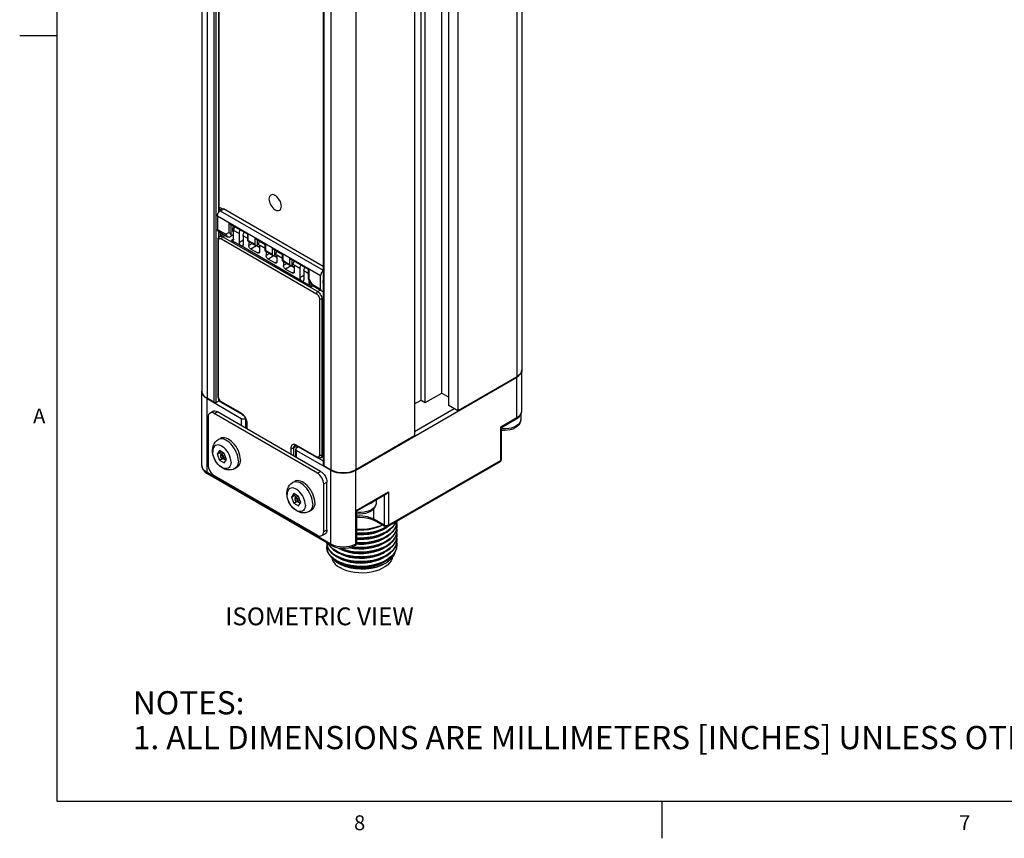
# Model space of a CAD drawing. Units: inches. Extents: x 0.5 to 33.6, y 0.5 to 21.6.
# Drawn here: x 0.5 to 7.1, y 0.5 to 6 of the extents above; entities that cross this region are included whole.
import ezdxf

# ---------------------------------------------------------------- set-up
doc = ezdxf.new("R2010")
doc.units = ezdxf.units.IN
doc.header["$LTSCALE"] = 1.87
doc.header["$MEASUREMENT"] = 0
doc.layers.get('0').update_dxf_attribs({"linetype": 'CONTINUOUS'})
for name, color, linetype in [('02___PRT_ALL_AXES', 7, 'CONTINUOUS'), ('AXIS_COSMETIC_THREADS', 7, 'CONTINUOUS'), ('NOTES', 7, 'CONTINUOUS')]:
    doc.layers.add(name, color=color, linetype=linetype)
doc.styles.add('TEXTSTYLE_2', font='txt', dxfattribs={"width": 0.8})

msp = doc.modelspace()

# ---------------------------------------------------------------- linework, layer by layer
at = {"color": 2, "linetype": 'CONTINUOUS'}
for p, q in [((0.7365, 21.3367), (0.7365, 0.7035)), ((0.7365, 5.8589), (0.4865, 5.8589)), ((0.7365, 0.7035), (33.352, 0.7035)), ((4.8132, 0.7042), (4.8132, 0.4542))]:
    msp.add_line(p, q, dxfattribs=at)
at = {"color": 7, "linetype": 'CONTINUOUS'}
for p, q in [((3.8713, 19.7154), (3.8713, 3.6104)), ((1.7142, 19.5708), (1.7142, 3.4657)), ((3.3301, 3.4529), (3.3301, 19.5579)), ((1.8283, 19.4783), (1.8283, 4.6723)), ((3.1909, 3.4047), (3.1909, 19.4792)), ((3.2187, 3.3886), (3.2187, 19.4936)), ((3.3788, 3.3685), (3.3788, 19.4735)), ((3.44, 19.4382), (3.44, 3.3331)), ((3.1477, 19.2694), (3.1477, 3.1644)), ((2.5324, 19.0725), (2.5324, 2.9675)), ((1.8184, 4.6471), (1.8184, 4.5555)), ((1.8547, 4.6905), (1.8283, 4.7058)), ((1.8283, 4.6961), (1.8463, 4.6857)), ((1.8379, 4.6809), (1.8602, 4.6937)), ((2.5324, 4.3056), (1.8602, 4.6937)), ((1.9054, 4.5908), (2.0243, 4.5222)), ((1.8241, 4.5429), (1.8879, 4.5061)), ((1.8283, 4.5405), (1.8283, 4.5013)), ((1.8349, 4.5076), (1.8601, 4.5221)), ((1.9249, 4.5181), (1.904, 4.5061)), ((1.9284, 4.5113), (1.9207, 4.5157)), ((1.9238, 4.5431), (1.9283, 4.5373)), ((1.9249, 4.5181), (1.9284, 4.5201)), ((1.9284, 4.5362), (1.9259, 4.5386)), ((1.9284, 4.4888), (1.9284, 4.5489)), ((2.0243, 4.5222), (2.0272, 4.5238)), ((2.0243, 4.479), (2.0243, 4.5222)), ((1.8233, 3.432), (1.8233, 4.4848)), ((1.9785, 4.4438), (1.9145, 4.4807)), ((2.0243, 4.4789), (2.0272, 4.4806)), ((2.0244, 4.4789), (2.0787, 4.4475)), ((2.03, 4.4756), (2.03, 4.4468)), ((2.0787, 4.4908), (2.1413, 4.4546)), ((2.1024, 4.4351), (2.0832, 4.4462)), ((2.0954, 4.4525), (2.0857, 4.4468)), ((2.1024, 4.4484), (2.1024, 4.405)), ((2.1413, 4.4547), (2.1441, 4.4563)), ((2.1413, 4.4115), (2.1413, 4.4547)), ((2.0885, 4.397), (2.0439, 4.4227)), ((2.1024, 4.4336), (2.0826, 4.4451)), ((2.1413, 4.4114), (2.1441, 4.4131)), ((2.1413, 4.4114), (2.1956, 4.38)), ((2.1469, 4.4081), (2.1469, 4.3793)), ((2.1956, 4.4233), (2.2582, 4.3871)), ((2.2123, 4.385), (2.2026, 4.3793)), ((2.2193, 4.3809), (2.2193, 4.3375)), ((2.2582, 4.3871), (2.2611, 4.3888)), ((2.2582, 4.344), (2.2582, 4.3872)), ((2.2054, 4.3295), (2.1608, 4.3552)), ((2.2193, 4.3661), (2.1995, 4.3776)), ((2.2193, 4.3676), (2.2001, 4.3787)), ((2.2582, 4.3439), (2.2611, 4.3456)), ((2.2582, 4.3439), (2.3125, 4.3125)), ((2.2638, 4.3406), (2.2638, 4.3118)), ((2.3126, 4.3558), (2.4315, 4.2871)), ((2.3293, 4.3174), (2.3195, 4.3118)), ((2.3362, 4.3134), (2.3362, 4.27)), ((2.2778, 4.2877), (2.3223, 4.262)), ((2.3165, 4.31), (2.3362, 4.2986)), ((2.3362, 4.3001), (2.317, 4.3112)), ((2.4315, 4.2871), (2.4344, 4.2888)), ((2.4315, 4.2871), (2.4315, 4.2208)), ((2.4518, 4.1705), (2.3877, 4.2075)), ((2.4315, 4.2208), (2.4319, 4.2195)), ((2.4552, 4.179), (2.4319, 4.2194)), ((2.4378, 4.1947), (2.4378, 4.2091)), ((2.5144, 4.1537), (2.5144, 4.2453)), ((2.4564, 4.1779), (2.4553, 4.1789)), ((2.4564, 4.1779), (2.5201, 4.1411)), ((3.8691, 3.5955), (3.8713, 3.6088)), ((3.8713, 3.6104), (3.8699, 3.5997)), ((3.8713, 3.6088), (3.8712, 3.6095)), ((3.8713, 3.3355), (3.8713, 3.6088)), ((2.751, 2.9337), (3.8367, 3.5606)), ((3.8367, 3.5622), (3.44, 3.3331)), ((1.7157, 3.4551), (1.7142, 3.4657)), ((1.7144, 3.4648), (1.7142, 3.4641)), ((1.7142, 2.9659), (1.7142, 3.4641)), ((3.2187, 3.3886), (3.3301, 3.4529)), ((3.3301, 3.4529), (3.3788, 3.4248)), ((1.7344, 3.426), (1.7488, 3.4159)), ((1.7975, 3.3894), (1.7488, 3.4175)), ((1.7488, 3.4159), (1.9799, 3.2825)), ((1.8115, 3.3894), (1.8254, 3.3974)), ((1.8246, 3.4218), (1.8233, 3.432)), ((1.8281, 3.4118), (1.8246, 3.4218)), ((1.8335, 3.4024), (1.8281, 3.4118)), ((1.8283, 3.4114), (1.8283, 3.4014)), ((1.8404, 3.3943), (1.8335, 3.4024)), ((1.8487, 3.388), (1.8404, 3.3943)), ((1.9851, 3.3093), (1.8487, 3.388)), ((3.1477, 3.3798), (3.1909, 3.4047)), ((3.1909, 3.4047), (3.2187, 3.3886)), ((1.7677, 3.3182), (1.7889, 3.3304)), ((2.5144, 2.9257), (1.8184, 3.3275)), ((3.44, 3.3331), (3.3788, 3.3685)), ((1.7555, 3.2912), (1.7555, 2.9697)), ((2.4932, 2.9135), (1.7973, 3.3153)), ((2.0077, 3.2825), (2.0083, 3.2829)), ((2.0154, 3.2138), (2.0154, 3.2568)), ((3.7338, 3.2212), (3.8327, 3.2783)), ((3.8429, 3.2832), (3.8307, 3.2748)), ((3.8627, 3.3067), (3.8627, 3.2746)), ((3.728, 3.2246), (3.7338, 3.2212)), ((3.7338, 3.0076), (3.7338, 3.2213)), ((3.1477, 3.1644), (2.751, 2.9353)), ((1.8327, 3.065), (1.8166, 3.0421)), ((1.8166, 3.0421), (1.8396, 3.0554)), ((1.8648, 3.0464), (1.8327, 3.065)), ((1.8424, 3.0594), (1.8396, 3.0554)), ((1.8396, 3.0554), (1.8456, 3.0399)), ((2.3526, 3.0971), (2.3465, 3.0998)), ((2.3472, 3.0223), (2.3472, 3.0752)), ((2.489, 3.0183), (2.3526, 3.0971)), ((2.3529, 3.0832), (2.3648, 3.0901)), ((2.3529, 3.0671), (2.584, 2.9337)), ((1.8166, 3.0421), (1.8327, 3.0007)), ((1.8327, 3.0007), (1.8512, 3.0114)), ((1.8327, 3.0007), (1.8648, 2.9822)), ((1.8609, 3.0487), (1.8437, 3.0388)), ((1.8749, 3.0205), (1.8594, 3.0115)), ((1.8596, 3.0117), (1.8781, 3.001)), ((1.8809, 3.005), (1.8648, 3.0464)), ((1.8648, 2.9822), (1.8809, 3.005)), ((2.5146, 3.017), (2.5324, 3.0273)), ((3.724, 2.9905), (2.967, 2.5535)), ((3.724, 2.9905), (3.7287, 2.9943)), ((3.7287, 2.9943), (3.7321, 2.9995)), ((2.584, 2.9353), (2.5353, 2.9635)), ((2.5881, 2.4265), (1.7529, 2.9086)), ((1.7973, 2.8974), (2.4932, 2.4956)), ((2.5562, 2.5319), (2.5562, 2.8534)), ((2.535, 2.5197), (2.535, 2.8412)), ((2.3338, 2.7757), (2.3177, 2.7528)), ((2.3177, 2.7528), (2.3407, 2.7661)), ((2.3177, 2.7528), (2.3338, 2.7114)), ((2.3659, 2.7571), (2.3338, 2.7757)), ((2.3338, 2.7114), (2.3523, 2.7221)), ((2.3435, 2.7701), (2.3407, 2.7661)), ((2.3407, 2.7661), (2.3467, 2.7506)), ((2.362, 2.7594), (2.3448, 2.7495)), ((2.376, 2.7312), (2.3605, 2.7222)), ((2.3607, 2.7224), (2.3792, 2.7117)), ((2.382, 2.7157), (2.3659, 2.7571)), ((2.7594, 2.6587), (2.9572, 2.7729)), ((2.8884, 2.7331), (2.8884, 2.712)), ((2.3338, 2.7114), (2.3659, 2.6928)), ((2.3659, 2.6928), (2.382, 2.7157)), ((2.7537, 2.662), (2.7594, 2.6587)), ((2.7594, 2.445), (2.7594, 2.6587)), ((2.8579, 2.6032), (2.8777, 2.5937)), ((2.9473, 2.5535), (2.8777, 2.5937)), ((2.9601, 2.5485), (2.9677, 2.5539)), ((3.0258, 2.5626), (3.0288, 2.5849)), ((3.0259, 2.5309), (3.0288, 2.553)), ((3.027, 2.5711), (3.0288, 2.5571)), ((3.027, 2.5393), (3.0288, 2.5253)), ((2.5228, 2.4927), (2.5439, 2.5049)), ((3.0258, 2.4987), (3.0288, 2.5212)), ((3.0259, 2.4673), (3.0288, 2.4894)), ((3.026, 2.4358), (3.0288, 2.4575)), ((3.027, 2.5076), (3.0288, 2.4934)), ((3.027, 2.4753), (3.0288, 2.4616)), ((2.5572, 2.4056), (2.5568, 2.4138)), ((2.5598, 2.4247), (2.557, 2.4444)), ((2.5618, 2.3868), (2.5572, 2.4056)), ((2.5655, 2.4395), (2.5685, 2.4326)), ((2.602, 2.3964), (2.6259, 2.3811)), ((2.7496, 2.428), (2.747, 2.4265)), ((3.0288, 2.4297), (3.026, 2.408)), ((3.027, 2.4433), (3.0288, 2.4297)), ((2.602, 2.3645), (2.6259, 2.3492)), ((2.6023, 2.3325), (2.6259, 2.3174)), ((2.6259, 2.3215), (2.6037, 2.3356)), ((2.6041, 2.3314), (2.6099, 2.3251)), ((2.6539, 2.3721), (2.6259, 2.3851)), ((2.654, 2.3402), (2.6259, 2.3533)), ((2.6541, 2.3084), (2.6259, 2.3215))]:
    msp.add_line(p, q, dxfattribs=at)
at = {"color": 9, "linetype": 'CONTINUOUS'}
for p, q in [((3.8367, 19.6672), (3.8367, 3.5622)), ((1.7488, 19.5225), (1.7488, 3.4175)), ((1.7975, 3.3894), (1.7975, 19.4944)), ((1.8115, 3.3894), (1.8115, 19.488)), ((1.8254, 19.48), (1.8254, 4.6681)), ((2.5353, 19.0685), (2.5353, 2.9635)), ((2.584, 19.0404), (2.584, 2.9353)), ((2.751, 19.0404), (2.751, 2.9353)), ((1.8184, 4.6471), (2.5144, 4.2453)), ((1.8379, 4.6809), (2.5324, 4.2799)), ((1.8985, 4.5982), (2.0272, 4.5238)), ((1.8985, 4.5347), (1.8985, 4.5982)), ((1.9124, 4.5183), (1.9124, 4.5868)), ((1.8184, 4.5555), (1.8765, 4.522)), ((1.8254, 4.5429), (1.8254, 4.4956)), ((1.8546, 4.5057), (1.8716, 4.5155)), ((1.8985, 4.5347), (1.8765, 4.522)), ((2.0243, 4.4935), (1.9924, 4.5119)), ((2.0272, 4.4806), (2.0272, 4.5238)), ((1.8268, 4.4799), (1.8272, 4.4844)), ((1.8268, 3.4272), (1.8268, 4.4799)), ((1.8463, 4.4912), (2.4866, 4.1215)), ((1.8546, 4.5057), (2.4949, 4.136)), ((1.9284, 4.4888), (1.9145, 4.4807)), ((2.0272, 4.4806), (2.0718, 4.4549)), ((2.055, 4.4612), (2.03, 4.4468)), ((2.0718, 4.4981), (2.1441, 4.4563)), ((2.0718, 4.4981), (2.0718, 4.4549)), ((2.0857, 4.4867), (2.0857, 4.4468)), ((2.1413, 4.426), (2.1024, 4.4484)), ((2.1441, 4.4131), (2.1441, 4.4563)), ((2.0826, 4.4451), (2.0439, 4.4227)), ((2.0885, 4.397), (2.1024, 4.405)), ((2.1441, 4.4131), (2.1887, 4.3874)), ((2.1719, 4.3937), (2.1469, 4.3793)), ((2.1887, 4.4306), (2.2611, 4.3888)), ((2.1887, 4.4306), (2.1887, 4.3874)), ((2.2026, 4.4192), (2.2026, 4.3793)), ((2.2582, 4.3585), (2.2193, 4.3809)), ((2.2611, 4.3456), (2.2611, 4.3888)), ((2.1995, 4.3776), (2.1608, 4.3552)), ((2.2054, 4.3295), (2.2193, 4.3375)), ((2.2611, 4.3456), (2.3056, 4.3199)), ((2.2888, 4.3262), (2.2638, 4.3118)), ((2.3056, 4.3631), (2.4344, 4.2888)), ((2.3056, 4.3631), (2.3056, 4.3199)), ((2.3195, 4.3517), (2.3195, 4.3118)), ((2.3738, 4.2917), (2.3362, 4.3134)), ((2.3165, 4.31), (2.2778, 4.2877)), ((2.3223, 4.262), (2.3362, 4.27)), ((2.4344, 4.2888), (2.4344, 4.2253)), ((2.4564, 4.1872), (2.4344, 4.2253)), ((2.4378, 4.1947), (2.4441, 4.1983)), ((2.4564, 4.1872), (2.5144, 4.1537)), ((2.4518, 4.1705), (2.4604, 4.1755)), ((2.4949, 4.136), (2.5119, 4.1458)), ((2.506, 4.0878), (2.506, 3.035)), ((2.5228, 4.0878), (2.5324, 4.0933)), ((2.5228, 4.0878), (2.5228, 3.035)), ((3.8367, 3.2873), (3.8367, 3.5606)), ((1.7488, 2.9177), (1.7488, 3.4159)), ((1.8254, 3.4195), (1.8254, 3.3974)), ((1.831, 3.4108), (1.8286, 3.4166)), ((1.9827, 3.3147), (1.8463, 3.3934)), ((1.7973, 3.3153), (1.8184, 3.3275)), ((1.9799, 3.2825), (1.9799, 3.2343)), ((1.9872, 3.3117), (1.9827, 3.3147)), ((2.0077, 3.2825), (2.0077, 3.2182)), ((2.0189, 3.2118), (2.0189, 3.252)), ((3.728, 3.2246), (3.8367, 3.2873)), ((3.8627, 3.2746), (3.8623, 3.2691)), ((3.728, 2.9995), (3.728, 3.2246)), ((2.314, 3.0816), (2.314, 3.0414)), ((2.355, 3.0957), (2.3307, 3.0816)), ((2.3307, 3.0816), (2.3307, 3.0318)), ((2.4866, 3.0237), (2.3501, 3.1025)), ((2.3529, 3.0189), (2.3529, 3.0671)), ((2.5228, 3.035), (2.5324, 3.0406)), ((3.728, 2.9995), (2.9711, 2.5625)), ((3.724, 2.9905), (3.7254, 2.9916)), ((2.4932, 2.9135), (2.5144, 2.9257)), ((2.584, 2.4355), (2.584, 2.9337)), ((2.751, 2.4355), (2.751, 2.9337)), ((2.584, 2.4355), (1.7488, 2.9177)), ((2.535, 2.8412), (2.5562, 2.8534)), ((2.7537, 2.662), (2.9711, 2.7876)), ((2.9711, 2.7876), (2.9711, 2.5625)), ((2.9433, 2.7648), (2.9433, 2.5625)), ((2.7537, 2.437), (2.7537, 2.662)), ((2.8737, 2.6027), (2.8737, 2.6745)), ((2.8884, 2.712), (2.888, 2.7065)), ((2.9433, 2.5625), (2.8737, 2.6027)), ((2.535, 2.5197), (2.5562, 2.5319)), ((2.747, 2.4265), (2.75, 2.4299)), ((2.7496, 2.428), (2.7497, 2.428)), ((2.75, 2.4299), (2.751, 2.4355)), ((2.7537, 2.437), (2.751, 2.4355)), ((2.7594, 2.445), (2.7594, 2.445))]:
    msp.add_line(p, q, dxfattribs=at)
at = {"color": 7, "linetype": 'CONTINUOUS'}
for points in [[(2.2083, 4.7838), (2.2001, 4.7875), (2.1923, 4.7893), (2.1851, 4.7891), (2.1787, 4.7867), (2.1736, 4.7824), (2.1697, 4.7763), (2.1673, 4.7687), (2.1665, 4.7597), (2.1673, 4.7498), (2.1696, 4.7395), (2.1735, 4.7289), (2.1787, 4.7185), (2.185, 4.7089), (2.1922, 4.7003), (2.2, 4.693), (2.2083, 4.6873)], [(2.2083, 4.6873), (2.2164, 4.6836), (2.2242, 4.6818), (2.2314, 4.682), (2.2378, 4.6844), (2.243, 4.6887), (2.2468, 4.6948), (2.2492, 4.7024), (2.25, 4.7114), (2.2492, 4.7213), (2.2469, 4.7316), (2.243, 4.7422), (2.2378, 4.7526), (2.2315, 4.7622), (2.2243, 4.7708), (2.2165, 4.7781), (2.2083, 4.7838)], [(1.8184, 4.6471), (1.8191, 4.6532), (1.821, 4.6599), (1.8241, 4.6663), (1.8282, 4.6722)], [(1.8282, 4.6722), (1.8329, 4.6772), (1.8379, 4.6809)], [(1.9054, 4.5908), (1.9028, 4.5928), (1.9004, 4.5953), (1.8985, 4.5982)], [(1.8241, 4.5429), (1.821, 4.5457), (1.8191, 4.5501), (1.8184, 4.5555)], [(1.8765, 4.522), (1.8791, 4.5156), (1.8828, 4.5102), (1.8879, 4.5061)], [(1.9124, 4.5183), (1.9092, 4.5209), (1.9054, 4.5245), (1.9017, 4.5291), (1.8985, 4.5347)], [(1.9259, 4.5386), (1.9231, 4.5447), (1.9221, 4.5525), (1.9231, 4.5614), (1.9259, 4.5707), (1.929, 4.5772)], [(1.8233, 4.4848), (1.8244, 4.4934), (1.8274, 4.5003)], [(1.8274, 4.5003), (1.8319, 4.5055), (1.8349, 4.5076)], [(1.8879, 4.5061), (1.8928, 4.5042), (1.8984, 4.504), (1.904, 4.5061)], [(1.9243, 4.4798), (1.9227, 4.4791), (1.9187, 4.4791), (1.9145, 4.4807)], [(1.9284, 4.4888), (1.9277, 4.4842), (1.9257, 4.4809), (1.9243, 4.4798)], [(2.0439, 4.4227), (2.0396, 4.426), (2.0357, 4.4305), (2.0327, 4.4358), (2.0307, 4.4415), (2.03, 4.4468)], [(2.0787, 4.4908), (2.0761, 4.4927), (2.0737, 4.4953), (2.0718, 4.4981)], [(2.0718, 4.4549), (2.0734, 4.4523), (2.0755, 4.45), (2.0778, 4.4481), (2.0787, 4.4475)], [(2.0787, 4.4475), (2.0804, 4.4467), (2.0831, 4.4462), (2.0857, 4.4468)], [(2.1023, 4.4771), (2.0998, 4.4724), (2.0966, 4.4622), (2.0954, 4.4525)], [(2.0983, 4.396), (2.0967, 4.3954), (2.0927, 4.3953), (2.0885, 4.397)], [(2.1024, 4.405), (2.1017, 4.4005), (2.0997, 4.3971), (2.0983, 4.396)], [(2.1608, 4.3552), (2.1566, 4.3585), (2.1527, 4.363), (2.1496, 4.3683), (2.1476, 4.374), (2.1469, 4.3793)], [(2.1956, 4.4233), (2.193, 4.4252), (2.1906, 4.4277), (2.1887, 4.4306)], [(2.1887, 4.3874), (2.1904, 4.3848), (2.1924, 4.3825), (2.1947, 4.3806), (2.1956, 4.38)], [(2.1956, 4.38), (2.1973, 4.3792), (2.2, 4.3787), (2.2026, 4.3793)], [(2.2192, 4.4096), (2.2168, 4.4049), (2.2135, 4.3947), (2.2123, 4.385)], [(2.2152, 4.3285), (2.2136, 4.3279), (2.2097, 4.3278), (2.2054, 4.3295)], [(2.2193, 4.3375), (2.2186, 4.333), (2.2166, 4.3296), (2.2152, 4.3285)], [(2.3126, 4.3557), (2.3099, 4.3577), (2.3075, 4.3602), (2.3056, 4.3631)], [(2.3056, 4.3199), (2.3073, 4.3173), (2.3093, 4.315), (2.3117, 4.3131), (2.3125, 4.3125)], [(2.3362, 4.3421), (2.3337, 4.3374), (2.3304, 4.3272), (2.3293, 4.3174)], [(2.2778, 4.2877), (2.2735, 4.291), (2.2696, 4.2955), (2.2665, 4.3008), (2.2645, 4.3065), (2.2638, 4.3118)], [(2.3125, 4.3125), (2.3142, 4.3117), (2.3169, 4.3112), (2.3195, 4.3118)], [(2.3322, 4.261), (2.3305, 4.2603), (2.3266, 4.2603), (2.3223, 4.262)], [(2.3362, 4.27), (2.3356, 4.2655), (2.3336, 4.2621), (2.3322, 4.261)], [(2.5324, 4.278), (2.5289, 4.2754), (2.5241, 4.2704), (2.5201, 4.2645), (2.517, 4.2581), (2.515, 4.2514), (2.5144, 4.2453)], [(2.4344, 4.2253), (2.4322, 4.2228), (2.4315, 4.2208)], [(2.4518, 4.1705), (2.4475, 4.1738), (2.4436, 4.1783), (2.4405, 4.1837), (2.4385, 4.1893), (2.4378, 4.1947)], [(2.4553, 4.1789), (2.4549, 4.18), (2.455, 4.1831), (2.4564, 4.1872)], [(2.5144, 4.1537), (2.515, 4.1483), (2.517, 4.1439), (2.5201, 4.1411)], [(2.5201, 4.1411), (2.5241, 4.1398), (2.5289, 4.1403), (2.5324, 4.1418)], [(3.8699, 3.5997), (3.8656, 3.5893), (3.8585, 3.5794), (3.8488, 3.5703), (3.8367, 3.5622)], [(3.8367, 3.5606), (3.8511, 3.5706), (3.8623, 3.5826), (3.8691, 3.5955)], [(1.7142, 3.4641), (1.7165, 3.4509), (1.7232, 3.438), (1.7344, 3.426)], [(1.7488, 3.4175), (1.7368, 3.4257), (1.7271, 3.4348), (1.72, 3.4447), (1.7157, 3.4551)], [(1.8115, 3.3894), (1.8083, 3.3882), (1.8045, 3.3877), (1.8007, 3.3882), (1.7975, 3.3894)], [(1.8283, 3.4014), (1.8275, 3.3993), (1.8254, 3.3974)], [(1.7677, 3.3182), (1.7626, 3.3139), (1.7587, 3.3078), (1.7563, 3.2999), (1.7555, 3.2912)], [(1.7973, 3.3153), (1.7893, 3.319), (1.7813, 3.3209), (1.774, 3.3206), (1.7677, 3.3182)], [(1.7889, 3.3304), (1.7952, 3.3328), (1.8024, 3.3331), (1.8105, 3.3312), (1.8184, 3.3275)], [(3.8327, 3.2783), (3.8496, 3.2906), (3.8619, 3.3049), (3.869, 3.32), (3.8713, 3.3355)], [(1.9799, 3.2825), (1.9848, 3.2804), (1.9907, 3.2793), (1.9969, 3.2793), (2.0028, 3.2804), (2.0077, 3.2825)], [(1.9851, 3.3093), (1.9914, 3.3048), (1.9977, 3.2986), (2.0037, 3.2909), (2.0087, 3.2822), (2.0125, 3.2731), (2.0147, 3.2644), (2.0154, 3.2568)], [(3.8307, 3.2748), (3.816, 3.2677), (3.8118, 3.2663)], [(3.8627, 3.2746), (3.8613, 3.2624), (3.857, 3.2504), (3.8496, 3.2387), (3.839, 3.2279), (3.8255, 3.2184)], [(3.8552, 3.297), (3.8525, 3.2928), (3.8429, 3.2832)], [(3.8255, 3.2184), (3.8093, 3.2107), (3.7915, 3.2052), (3.7727, 3.2019), (3.7535, 3.2008), (3.7344, 3.2018), (3.7338, 3.2019)], [(2.3465, 3.0998), (2.3418, 3.1004), (2.3388, 3.0996)], [(2.3529, 3.0832), (2.3493, 3.0803), (2.3474, 3.077), (2.3472, 3.0752)], [(2.3472, 3.0752), (2.3474, 3.0734), (2.3493, 3.07), (2.3529, 3.0671)], [(1.8437, 3.0388), (1.8426, 3.0381), (1.8408, 3.036), (1.8397, 3.0333), (1.8393, 3.03)], [(1.8393, 3.03), (1.8397, 3.0265), (1.8407, 3.0229), (1.8424, 3.0195), (1.8446, 3.0164), (1.8472, 3.0138), (1.8501, 3.0118), (1.853, 3.0107), (1.8558, 3.0105), (1.8583, 3.011), (1.8594, 3.0115)], [(2.505, 3.0141), (2.4972, 3.0149), (2.489, 3.0183)], [(2.5146, 3.017), (2.5118, 3.0156), (2.505, 3.0141)], [(3.7321, 2.9995), (3.7337, 3.0055), (3.7338, 3.0076)], [(1.7142, 2.9659), (1.7165, 2.9504), (1.7237, 2.9352), (1.7359, 2.9209), (1.7529, 2.9086)], [(1.7555, 2.9697), (1.7563, 2.9601), (1.7587, 2.9494), (1.7626, 2.9388), (1.7678, 2.9286), (1.774, 2.919), (1.7813, 2.9103), (1.7893, 2.9029), (1.7973, 2.8974)], [(2.5144, 2.9257), (2.5223, 2.9202), (2.5303, 2.9128), (2.5376, 2.9042), (2.5439, 2.8946), (2.5491, 2.8843), (2.553, 2.8737), (2.5554, 2.863), (2.5562, 2.8534)], [(2.5353, 2.9635), (2.5332, 2.9653), (2.5324, 2.9675)], [(2.751, 2.9353), (2.7369, 2.9284), (2.7211, 2.9228), (2.704, 2.9187), (2.686, 2.9162), (2.6675, 2.9154), (2.649, 2.9162), (2.631, 2.9187), (2.6139, 2.9228), (2.5981, 2.9284), (2.584, 2.9353)], [(2.584, 2.9337), (2.6014, 2.9254), (2.6222, 2.919), (2.6445, 2.9151), (2.6675, 2.9138), (2.6904, 2.9151), (2.7127, 2.919), (2.7336, 2.9254), (2.751, 2.9337)], [(2.535, 2.8412), (2.5342, 2.8508), (2.5318, 2.8614), (2.5279, 2.8721), (2.5228, 2.8823), (2.5165, 2.8919), (2.5092, 2.9006), (2.5012, 2.908), (2.4932, 2.9135)], [(2.9711, 2.7876), (2.9683, 2.7832), (2.9649, 2.7791), (2.961, 2.7755), (2.9572, 2.7729)], [(2.3448, 2.7495), (2.3437, 2.7488), (2.3419, 2.7467), (2.3408, 2.744), (2.3404, 2.7407)], [(2.3404, 2.7407), (2.3408, 2.7372), (2.3418, 2.7336), (2.3435, 2.7302), (2.3457, 2.7271), (2.3483, 2.7245), (2.3512, 2.7225), (2.3541, 2.7214), (2.3569, 2.7212), (2.3594, 2.7217), (2.3605, 2.7222)], [(2.871, 2.7231), (2.8686, 2.7207), (2.8563, 2.7122)], [(2.8511, 2.6559), (2.835, 2.6482), (2.8171, 2.6427), (2.7983, 2.6394), (2.7791, 2.6382), (2.76, 2.6393), (2.7594, 2.6394)], [(2.8563, 2.7122), (2.8417, 2.7052), (2.8375, 2.7037)], [(2.8884, 2.712), (2.887, 2.6999), (2.8827, 2.6879), (2.8753, 2.6762), (2.8647, 2.6653), (2.8511, 2.6559)], [(2.7594, 2.6161), (2.7817, 2.617), (2.8088, 2.6152), (2.8346, 2.6105), (2.8579, 2.6032)], [(3.0288, 2.589), (3.026, 2.5672), (3.0173, 2.5454), (3.0033, 2.525), (2.984, 2.5059), (2.9597, 2.4887), (2.9312, 2.4738), (2.8997, 2.4619), (2.8657, 2.453), (2.8298, 2.4472), (2.7932, 2.4448), (2.7595, 2.4455)], [(2.5562, 2.5319), (2.5554, 2.5232), (2.553, 2.5153), (2.5491, 2.5092), (2.5439, 2.5049)], [(3.0288, 2.5253), (3.0259, 2.5032), (3.0173, 2.4816), (3.0032, 2.4612), (2.984, 2.4422), (2.9597, 2.425), (2.9312, 2.4101), (2.8996, 2.3982), (2.8654, 2.3893), (2.829, 2.3835), (2.7917, 2.381), (2.7548, 2.382), (2.7191, 2.3863), (2.685, 2.3937), (2.6538, 2.404), (2.6425, 2.4093)], [(2.7171, 2.4144), (2.7191, 2.414), (2.7548, 2.4098), (2.7917, 2.4088), (2.829, 2.4112), (2.8654, 2.417), (2.8996, 2.426), (2.9312, 2.4379), (2.9597, 2.4527), (2.984, 2.47), (3.0032, 2.489), (3.0173, 2.5094), (3.0259, 2.5309)], [(3.0288, 2.5571), (3.0258, 2.5348), (3.0172, 2.5134), (3.0032, 2.493), (2.9839, 2.474), (2.9596, 2.4567), (2.9311, 2.4419), (2.8995, 2.43), (2.8656, 2.4211), (2.8297, 2.4154), (2.7928, 2.4129), (2.756, 2.4138), (2.7268, 2.4172)], [(2.7589, 2.4415), (2.7928, 2.4407), (2.8297, 2.4431), (2.8656, 2.4489), (2.8995, 2.4578), (2.9311, 2.4697), (2.9596, 2.4845), (2.9839, 2.5018), (3.0032, 2.5208), (3.0172, 2.5412), (3.0258, 2.5626)], [(2.7594, 2.4733), (2.7932, 2.4725), (2.8298, 2.475), (2.8657, 2.4808), (2.8997, 2.4897), (2.9312, 2.5016), (2.9597, 2.5164), (2.984, 2.5337), (3.0033, 2.5527), (3.0173, 2.5732), (3.0222, 2.5854)], [(3.02, 2.5841), (3.0173, 2.5772), (3.0031, 2.5566), (2.984, 2.5378), (2.9601, 2.5208), (2.9319, 2.506), (2.9005, 2.494), (2.8664, 2.485), (2.8303, 2.4791), (2.7932, 2.4766), (2.7594, 2.4774)], [(2.7594, 2.537), (2.7926, 2.5362), (2.8299, 2.5387), (2.8663, 2.5446), (2.9004, 2.5536), (2.9286, 2.5643)], [(2.7594, 2.5321), (2.7712, 2.5311), (2.8057, 2.5315), (2.8399, 2.5351), (2.8729, 2.5419), (2.9038, 2.5516), (2.9302, 2.5634)], [(2.9573, 2.5511), (2.9317, 2.5377), (2.9004, 2.5258), (2.8663, 2.5168), (2.8299, 2.5109), (2.7926, 2.5084), (2.7594, 2.5092)], [(2.7594, 2.5051), (2.7932, 2.5044), (2.8303, 2.5069), (2.8664, 2.5128), (2.9005, 2.5218), (2.9319, 2.5338), (2.9601, 2.5485)], [(2.7594, 2.5002), (2.7712, 2.4993), (2.8057, 2.4997), (2.8399, 2.5033), (2.8729, 2.51), (2.9038, 2.5198), (2.9318, 2.5322), (2.9483, 2.5424)], [(2.9473, 2.5535), (2.953, 2.5513), (2.9592, 2.551), (2.9652, 2.5526), (2.967, 2.5535)], [(2.4932, 2.4956), (2.5012, 2.4919), (2.5092, 2.49), (2.5165, 2.4903), (2.5228, 2.4927)], [(2.5228, 2.4927), (2.5279, 2.497), (2.5318, 2.5031), (2.5342, 2.511), (2.535, 2.5197)], [(2.6259, 2.3811), (2.654, 2.368), (2.6859, 2.3575), (2.7204, 2.3501), (2.7562, 2.346), (2.7931, 2.3451), (2.8304, 2.3477), (2.8668, 2.3536), (2.9008, 2.3627), (2.9321, 2.3746), (2.96, 2.3893), (2.9838, 2.4062), (3.003, 2.425), (3.0172, 2.4455), (3.0259, 2.4673)], [(3.0288, 2.4934), (3.0258, 2.4709), (3.017, 2.4492), (3.0027, 2.4288), (2.9833, 2.4098), (2.9592, 2.3928), (2.9311, 2.3782), (2.8998, 2.3664), (2.8656, 2.3575), (2.8292, 2.3516), (2.7919, 2.3492), (2.755, 2.3502), (2.7193, 2.3544), (2.6854, 2.3617), (2.6539, 2.3721)], [(3.0288, 2.4616), (3.0259, 2.4396), (3.0172, 2.4178), (3.003, 2.3973), (2.9838, 2.3784), (2.96, 2.3615), (2.9321, 2.3468), (2.9008, 2.3349), (2.8668, 2.3259), (2.8304, 2.3199), (2.7931, 2.3174), (2.7562, 2.3182), (2.7204, 2.3224), (2.6859, 2.3298), (2.654, 2.3402)], [(2.7574, 2.4367), (2.7712, 2.4356), (2.8057, 2.436), (2.8399, 2.4396), (2.8729, 2.4463), (2.9038, 2.4561), (2.9318, 2.4685), (2.9483, 2.4787)], [(2.7594, 2.4684), (2.7712, 2.4674), (2.8057, 2.4678), (2.8399, 2.4714), (2.8729, 2.4782), (2.9038, 2.4879), (2.9318, 2.5004), (2.9484, 2.5105)], [(2.8656, 2.3852), (2.8998, 2.3942), (2.9311, 2.406), (2.9592, 2.4206), (2.9833, 2.4376), (3.0027, 2.4565), (3.017, 2.477), (3.0258, 2.4987)], [(2.5568, 2.4416), (2.5599, 2.4205), (2.5686, 2.4006)], [(2.5568, 2.4138), (2.5576, 2.4248), (2.5587, 2.4285)], [(2.5568, 2.4097), (2.5599, 2.3884), (2.5687, 2.3687), (2.5829, 2.3498), (2.6023, 2.3325)], [(2.6259, 2.3533), (2.602, 2.3687), (2.5826, 2.3861), (2.5685, 2.4049), (2.5598, 2.4247)], [(2.6259, 2.3851), (2.6027, 2.4), (2.5838, 2.4166), (2.5697, 2.4347), (2.5682, 2.438)], [(2.5685, 2.4326), (2.5826, 2.4139), (2.602, 2.3964)], [(2.5686, 2.4006), (2.5828, 2.3818), (2.602, 2.3645)], [(2.5881, 2.4265), (2.6085, 2.417), (2.6313, 2.4107), (2.6554, 2.4076), (2.6799, 2.4076), (2.704, 2.4108), (2.7266, 2.4171), (2.747, 2.4265)], [(2.6259, 2.3492), (2.6541, 2.3361), (2.686, 2.3256), (2.7207, 2.3182), (2.7567, 2.3141), (2.7932, 2.3133), (2.8301, 2.3158), (2.8662, 2.3216), (2.9002, 2.3306), (2.9317, 2.3426), (2.96, 2.3574), (2.984, 2.3745), (3.0031, 2.3934), (3.0173, 2.4139), (3.026, 2.4358)], [(2.6295, 2.4112), (2.6539, 2.3999), (2.6854, 2.3895), (2.7193, 2.3821), (2.755, 2.3779), (2.7919, 2.377), (2.8292, 2.3794), (2.8656, 2.3852)], [(2.6299, 2.4111), (2.6473, 2.4008), (2.6745, 2.3893), (2.7048, 2.3805), (2.7373, 2.3747), (2.7712, 2.3719), (2.8057, 2.3723), (2.8399, 2.3759), (2.8729, 2.3827), (2.9038, 2.3924), (2.9318, 2.4048), (2.9481, 2.4148)], [(2.7078, 2.4118), (2.7373, 2.4065), (2.7712, 2.4037), (2.8057, 2.4041), (2.8399, 2.4078), (2.8729, 2.4145), (2.9038, 2.4242), (2.9318, 2.4367), (2.9484, 2.4468)], [(3.026, 2.408), (3.0173, 2.3861), (3.0031, 2.3656)], [(3.0173, 2.3821), (3.0259, 2.4038), (3.0288, 2.4257)], [(2.6037, 2.3356), (2.5853, 2.3514), (2.5713, 2.3686), (2.5618, 2.3868)], [(2.5891, 2.3443), (2.5929, 2.3316), (2.6014, 2.3162), (2.6135, 2.3015), (2.6289, 2.288), (2.6473, 2.2758)], [(2.6099, 2.3251), (2.6306, 2.3094), (2.6381, 2.3048)], [(2.6259, 2.3174), (2.6541, 2.3043), (2.686, 2.2938), (2.7207, 2.2864), (2.7567, 2.2823), (2.7933, 2.2815), (2.83, 2.284), (2.8658, 2.2897), (2.8997, 2.2986), (2.9313, 2.3106), (2.9598, 2.3254), (2.9841, 2.3427)], [(2.6278, 2.3802), (2.6518, 2.3668), (2.6794, 2.3558), (2.7099, 2.3475), (2.7426, 2.3422), (2.7765, 2.3399), (2.8108, 2.3408), (2.8447, 2.3448), (2.8773, 2.352), (2.9077, 2.362), (2.9351, 2.3748), (2.9477, 2.3828)], [(2.6293, 2.3477), (2.6321, 2.3456), (2.6569, 2.3326), (2.6851, 2.3222), (2.7161, 2.3144), (2.749, 2.3096), (2.7831, 2.308), (2.8175, 2.3095), (2.8511, 2.3141), (2.8833, 2.3219), (2.9132, 2.3325), (2.94, 2.3457), (2.9482, 2.3512)], [(2.9963, 2.344), (2.9955, 2.3396), (2.9889, 2.3238), (2.9786, 2.3087), (2.9648, 2.2946), (2.9478, 2.2817), (2.928, 2.2702), (2.9056, 2.2604), (2.8811, 2.2525), (2.855, 2.2465), (2.8277, 2.2427), (2.7998, 2.241), (2.7717, 2.2416), (2.7441, 2.2443), (2.7173, 2.2492), (2.692, 2.2562), (2.6685, 2.2651), (2.6473, 2.2758)], [(3.0031, 2.3656), (2.984, 2.3467), (2.96, 2.3296), (2.9317, 2.3148), (2.9002, 2.3029), (2.8662, 2.2939), (2.8301, 2.288), (2.7932, 2.2855), (2.7567, 2.2864), (2.7207, 2.2905), (2.686, 2.2979), (2.6541, 2.3084)], [(2.9518, 2.3073), (2.972, 2.3206), (2.9919, 2.3383), (3.0069, 2.3576), (3.0166, 2.3782), (3.0174, 2.3823)], [(2.9841, 2.3427), (3.0033, 2.3617), (3.0173, 2.3821)], [(2.6304, 2.3153), (2.6366, 2.3111), (2.6621, 2.2986), (2.6909, 2.2886), (2.7223, 2.2814), (2.7556, 2.2772), (2.7898, 2.2762), (2.824, 2.2783), (2.8575, 2.2836), (2.8893, 2.2919), (2.9187, 2.303), (2.9448, 2.3167), (2.9494, 2.32)], [(2.6381, 2.3048), (2.6557, 2.2958), (2.6843, 2.2846), (2.7159, 2.2762), (2.7497, 2.2708), (2.7846, 2.2686), (2.82, 2.2696), (2.8549, 2.2739), (2.8883, 2.2814), (2.9195, 2.2918)], [(2.9455, 2.3037), (2.919, 2.2907), (2.8891, 2.2803), (2.8567, 2.2728), (2.8227, 2.2684), (2.7879, 2.2672), (2.7532, 2.2693), (2.7195, 2.2746), (2.6878, 2.2829), (2.6588, 2.2941), (2.64, 2.3037)], [(2.9195, 2.2918), (2.9476, 2.305), (2.9518, 2.3073)]]:
    msp.add_lwpolyline(points, dxfattribs=at)
at = {"color": 9, "linetype": 'CONTINUOUS'}
for points in [[(1.9353, 4.5736), (1.9328, 4.5688), (1.9295, 4.5586), (1.9284, 4.5489)], [(1.8233, 4.4848), (1.8242, 4.4822), (1.8268, 4.4799)], [(1.8272, 4.4844), (1.8286, 4.4884), (1.831, 4.4915), (1.8342, 4.4933), (1.8381, 4.4938), (1.8422, 4.493), (1.8463, 4.4912)], [(1.8349, 4.5076), (1.8374, 4.5087), (1.8429, 4.5094), (1.8488, 4.5083), (1.8546, 4.5057)], [(1.8546, 4.5057), (1.8514, 4.5031), (1.8487, 4.4994), (1.8469, 4.4952), (1.8463, 4.4912)], [(2.4949, 4.136), (2.4917, 4.1334), (2.489, 4.1298), (2.4872, 4.1256), (2.4866, 4.1215)], [(2.4866, 4.1215), (2.4906, 4.1187), (2.4948, 4.1147), (2.4986, 4.1097), (2.5019, 4.1041), (2.5042, 4.0983), (2.5056, 4.0927), (2.506, 4.0878)], [(2.4949, 4.136), (2.5008, 4.1319), (2.5067, 4.1262), (2.5122, 4.1191), (2.5168, 4.1111), (2.5202, 4.1028), (2.5221, 4.0949), (2.5228, 4.0878)], [(2.5228, 4.0878), (2.5189, 4.0863), (2.5144, 4.0858), (2.5099, 4.0863), (2.506, 4.0878)], [(1.8233, 3.432), (1.8242, 3.4294), (1.8268, 3.4272)], [(1.8286, 3.4166), (1.8272, 3.4222), (1.8268, 3.4272)], [(1.8463, 3.3934), (1.8422, 3.3963), (1.838, 3.4003), (1.8342, 3.4052), (1.831, 3.4108)], [(1.8487, 3.388), (1.8469, 3.3901), (1.8463, 3.3934)], [(3.8367, 3.2873), (3.8476, 3.2946), (3.8581, 3.3042), (3.8663, 3.3158), (3.8708, 3.3288), (3.8713, 3.3355)], [(1.9851, 3.3093), (1.9833, 3.3113), (1.9827, 3.3147)], [(2.0189, 3.252), (2.0186, 3.2573), (2.0176, 3.2638), (2.0156, 3.2713), (2.0125, 3.2794), (2.0083, 3.2875), (2.0034, 3.2952), (1.9979, 3.302), (1.9924, 3.3075), (1.9872, 3.3117)], [(2.0154, 3.2568), (2.0163, 3.2542), (2.0189, 3.252)], [(3.8623, 3.2691), (3.859, 3.2582), (3.8525, 3.2479), (3.8429, 3.2383), (3.8307, 3.2299)], [(3.8367, 3.2873), (3.8357, 3.2818), (3.8327, 3.2783)], [(3.8307, 3.2299), (3.816, 3.2228), (3.7995, 3.2173), (3.7816, 3.2135), (3.7628, 3.2116), (3.7437, 3.2116), (3.7338, 3.2126)], [(2.3501, 3.1025), (2.3456, 3.1048), (2.3404, 3.1066), (2.3349, 3.1074), (2.3295, 3.1069), (2.3245, 3.105), (2.3204, 3.1016), (2.3173, 3.0972), (2.3153, 3.092), (2.3142, 3.0866), (2.314, 3.0816)], [(2.3307, 3.0816), (2.3268, 3.0801), (2.3223, 3.0796), (2.3178, 3.0801), (2.314, 3.0816)], [(2.3388, 3.0996), (2.3356, 3.097), (2.3332, 3.0936), (2.3317, 3.0896), (2.3309, 3.0854), (2.3307, 3.0816)], [(2.3526, 3.0971), (2.3508, 3.0992), (2.3501, 3.1025)], [(1.8571, 3.0188), (1.8571, 3.0199), (1.8569, 3.0213), (1.8565, 3.0229), (1.8558, 3.0247), (1.8549, 3.0267), (1.8536, 3.0287), (1.8519, 3.0307), (1.8499, 3.0325), (1.8478, 3.0337), (1.8459, 3.0343), (1.8441, 3.0343), (1.8428, 3.0338), (1.8418, 3.0329), (1.8411, 3.0318), (1.8407, 3.0307), (1.8405, 3.0295), (1.8404, 3.0284)], [(1.8404, 3.0284), (1.8405, 3.0272), (1.8407, 3.0258), (1.8411, 3.0243), (1.8417, 3.0225), (1.8427, 3.0205), (1.844, 3.0184), (1.8457, 3.0164), (1.8476, 3.0147), (1.8497, 3.0135), (1.8517, 3.0129), (1.8534, 3.0129), (1.8548, 3.0134), (1.8558, 3.0143), (1.8564, 3.0153), (1.8568, 3.0165), (1.8571, 3.0176), (1.8571, 3.0188)], [(1.8627, 3.0188), (1.8626, 3.0203), (1.8623, 3.0222), (1.8618, 3.0243), (1.8609, 3.0267), (1.8597, 3.0293), (1.8579, 3.032), (1.8557, 3.0347), (1.8531, 3.037), (1.8503, 3.0387), (1.8477, 3.0395), (1.8454, 3.0394), (1.8437, 3.0388)], [(1.8594, 3.0116), (1.8609, 3.0128), (1.8618, 3.0142), (1.8623, 3.0157), (1.8626, 3.0172), (1.8627, 3.0188)], [(2.506, 3.035), (2.5056, 3.0305), (2.5042, 3.0266), (2.5019, 3.0235), (2.4986, 3.0216), (2.4948, 3.0211), (2.4906, 3.0219), (2.4866, 3.0237)], [(2.489, 3.0183), (2.4872, 3.0204), (2.4866, 3.0237)], [(2.5228, 3.035), (2.5189, 3.0335), (2.5144, 3.033), (2.5099, 3.0335), (2.506, 3.035)], [(2.5228, 3.035), (2.5221, 3.0286), (2.5201, 3.0229), (2.5168, 3.0185), (2.5146, 3.017)], [(3.7254, 2.9916), (3.7273, 2.995), (3.728, 2.9995)], [(3.728, 2.9995), (3.7316, 3.0024), (3.7335, 3.0058), (3.7338, 3.0076)], [(1.7488, 2.9177), (1.7391, 2.9241), (1.7294, 2.9324), (1.7214, 2.9425), (1.716, 2.954), (1.7142, 2.9659)], [(1.7529, 2.9086), (1.7499, 2.9121), (1.7488, 2.9177)], [(2.3582, 2.7295), (2.3582, 2.7306), (2.358, 2.732), (2.3576, 2.7336), (2.3569, 2.7354), (2.356, 2.7373), (2.3547, 2.7394), (2.353, 2.7414), (2.351, 2.7432), (2.3489, 2.7444), (2.347, 2.745), (2.3452, 2.745), (2.3439, 2.7444), (2.3429, 2.7436), (2.3422, 2.7425), (2.3418, 2.7414), (2.3416, 2.7402), (2.3415, 2.7391)], [(2.3415, 2.7391), (2.3416, 2.7379), (2.3418, 2.7365), (2.3422, 2.735), (2.3428, 2.7332), (2.3438, 2.7312), (2.3451, 2.7291), (2.3468, 2.7271), (2.3487, 2.7254), (2.3508, 2.7242), (2.3528, 2.7236), (2.3545, 2.7236), (2.3559, 2.7241), (2.3569, 2.725), (2.3575, 2.726), (2.3579, 2.7272), (2.3582, 2.7283), (2.3582, 2.7295)], [(2.3638, 2.7295), (2.3637, 2.731), (2.3634, 2.7329), (2.3629, 2.735), (2.362, 2.7374), (2.3608, 2.74), (2.359, 2.7427), (2.3568, 2.7454), (2.3542, 2.7477), (2.3514, 2.7494), (2.3488, 2.7502), (2.3465, 2.7501), (2.3448, 2.7495)], [(2.3605, 2.7222), (2.362, 2.7235), (2.3629, 2.7249), (2.3634, 2.7264), (2.3637, 2.7279), (2.3638, 2.7295)], [(2.8563, 2.6673), (2.8417, 2.6602), (2.8251, 2.6547), (2.8072, 2.651), (2.7884, 2.649), (2.7693, 2.649), (2.7594, 2.6501)], [(2.888, 2.7065), (2.8846, 2.6957), (2.8781, 2.6853), (2.8686, 2.6758), (2.8563, 2.6673)], [(2.8737, 2.6027), (2.8653, 2.6072), (2.8556, 2.6114), (2.8442, 2.6156), (2.8308, 2.6193), (2.8149, 2.6225), (2.7964, 2.6247), (2.7752, 2.6254), (2.7594, 2.6243)], [(2.8777, 2.5937), (2.8747, 2.5972), (2.8737, 2.6027)], [(2.9473, 2.5535), (2.9459, 2.5546), (2.9439, 2.558), (2.9433, 2.5625)], [(2.9711, 2.5625), (2.9661, 2.5604), (2.9602, 2.5593), (2.954, 2.5594), (2.9482, 2.5605), (2.9433, 2.5625)], [(2.967, 2.5535), (2.9684, 2.5546), (2.9704, 2.5579), (2.9711, 2.5625)], [(2.5881, 2.4265), (2.5851, 2.4299), (2.584, 2.4355)], [(2.751, 2.4355), (2.7399, 2.4298), (2.7255, 2.4243), (2.708, 2.4196), (2.6881, 2.4166), (2.667, 2.4155), (2.646, 2.4166), (2.6263, 2.4198), (2.609, 2.4245), (2.5948, 2.43), (2.584, 2.4355)], [(2.7497, 2.428), (2.751, 2.4291), (2.753, 2.4324), (2.7537, 2.437)], [(2.7537, 2.437), (2.7573, 2.4399), (2.7592, 2.4433), (2.7594, 2.445)]]:
    msp.add_lwpolyline(points, dxfattribs=at)
at = {"color": 7, "linetype": 'CONTINUOUS'}
msp.add_arc((2.7398, 2.445), 0.0197, 300.54539, 359.45488, dxfattribs=at)
for centre, major_axis, ratio, start_param, end_param in [((1.9249, 4.5499), (0.009, 0.0334), 0.517636, -3.362167, -2.663944), ((2.0877, 4.4641), (-0.0015, 0.0206), 0.715259, -3.743633, -3.59465), ((2.2046, 4.3966), (-0.0015, 0.0206), 0.715259, -3.743633, -3.59465), ((2.3215, 4.3291), (-0.0015, 0.0206), 0.715259, -3.743633, -3.59465)]:
    msp.add_ellipse(centre, major_axis=major_axis, ratio=ratio, start_param=start_param, end_param=end_param, dxfattribs=at)
at = {"layer": '02___PRT_ALL_AXES', "color": 7, "linetype": 'CONTINUOUS'}
for p, q in [((1.8407, 4.5333), (1.8407, 4.5109)), ((1.9646, 4.528), (1.9646, 4.4679)), ((1.9924, 4.5119), (1.9924, 4.4518)), ((2.3877, 4.2075), (1.9785, 4.4438)), ((2.3738, 4.2917), (2.3738, 4.2316)), ((2.4017, 4.2757), (2.4017, 4.2155)), ((1.8286, 3.402), (1.8389, 3.3961)), ((3.1477, 3.1949), (3.4136, 3.3484)), ((2.4994, 3.0147), (2.5324, 2.9957))]:
    msp.add_line(p, q, dxfattribs=at)
at = {"layer": '02___PRT_ALL_AXES', "color": 9, "linetype": 'CONTINUOUS'}
for p, q in [((1.9646, 4.528), (1.9284, 4.5489)), ((1.9646, 4.4679), (1.9924, 4.484)), ((2.3738, 4.2316), (2.4017, 4.2477)), ((2.4315, 4.2584), (2.4017, 4.2757))]:
    msp.add_line(p, q, dxfattribs=at)
at = {"layer": '02___PRT_ALL_AXES', "color": 7, "linetype": 'CONTINUOUS'}
for points in [[(1.9714, 4.5527), (1.9685, 4.5467), (1.9656, 4.5371), (1.9646, 4.528)], [(1.9924, 4.5119), (1.9934, 4.521), (1.9963, 4.5306), (1.9993, 4.5366)], [(1.9646, 4.4679), (1.9653, 4.4625), (1.9672, 4.4569), (1.9703, 4.4516), (1.9742, 4.447), (1.9785, 4.4438)], [(1.9883, 4.4428), (1.9898, 4.4439), (1.9917, 4.4472), (1.9924, 4.4518)], [(1.9785, 4.4438), (1.9828, 4.4421), (1.9867, 4.4421), (1.9883, 4.4428)], [(2.3807, 4.3164), (2.3777, 4.3104), (2.3748, 4.3008), (2.3738, 4.2917)], [(2.4017, 4.2757), (2.4026, 4.2848), (2.4056, 4.2944), (2.4085, 4.3004)], [(2.3738, 4.2316), (2.3745, 4.2263), (2.3765, 4.2206), (2.3796, 4.2153), (2.3834, 4.2108), (2.3877, 4.2075)], [(2.3877, 4.2075), (2.392, 4.2058), (2.3959, 4.2059), (2.3976, 4.2065)], [(2.3976, 4.2065), (2.399, 4.2076), (2.401, 4.211), (2.4017, 4.2155)], [(2.5324, 4.1925), (2.5319, 4.1936), (2.5311, 4.2009), (2.5319, 4.2092), (2.5324, 4.2109)]]:
    msp.add_lwpolyline(points, dxfattribs=at)
at = {"layer": 'AXIS_COSMETIC_THREADS', "color": 7, "linetype": 'CONTINUOUS'}
for p, q in [((1.8245, 3.1391), (1.8386, 3.1473)), ((1.7869, 3.0493), (1.7857, 3.066)), ((1.8, 3.0079), (1.7944, 3.021)), ((1.8069, 2.9952), (1.8, 3.0079)), ((1.815, 2.9834), (1.8069, 2.9952)), ((1.8239, 2.9726), (1.815, 2.9834)), ((1.9367, 2.9448), (1.9508, 2.9529)), ((2.3256, 2.8498), (2.3397, 2.858)), ((2.288, 2.76), (2.2868, 2.7767)), ((2.3011, 2.7186), (2.2955, 2.7317)), ((2.308, 2.7059), (2.3011, 2.7186)), ((2.3161, 2.694), (2.308, 2.7059)), ((2.325, 2.6833), (2.3161, 2.694)), ((2.4378, 2.6555), (2.4519, 2.6636))]:
    msp.add_line(p, q, dxfattribs=at)
for points in [[(1.7857, 3.066), (1.787, 3.0826), (1.7907, 3.0975), (1.7966, 3.1106), (1.8043, 3.1219), (1.8136, 3.1315), (1.8245, 3.1391)], [(1.974, 3.0043), (1.9732, 3.0185), (1.9705, 3.0333), (1.9662, 3.0486), (1.9603, 3.0639), (1.9529, 3.0788), (1.9442, 3.0932), (1.9344, 3.1065), (1.9237, 3.1186), (1.9124, 3.1292), (1.9006, 3.138), (1.8888, 3.1449), (1.877, 3.1496), (1.8657, 3.1521), (1.855, 3.1523), (1.8452, 3.1503), (1.8386, 3.1473)], [(1.9106, 2.9879), (1.9097, 3.0001), (1.9072, 3.013), (1.9031, 3.0262), (1.8975, 3.0393), (1.8906, 3.0519), (1.8826, 3.0638), (1.8736, 3.0746), (1.8639, 3.084), (1.8539, 3.0917), (1.8437, 3.0976), (1.8336, 3.1015), (1.8239, 3.1033), (1.815, 3.1028), (1.8069, 3.1002), (1.8, 3.0956), (1.7944, 3.0889), (1.7903, 3.0805), (1.7878, 3.0705), (1.787, 3.0593)], [(1.7944, 3.021), (1.7903, 3.0342), (1.7878, 3.047), (1.787, 3.0593)], [(1.9367, 2.9448), (1.9247, 2.9392), (1.9118, 2.9359), (1.8974, 2.9349), (1.8826, 2.9366), (1.8673, 2.9412), (1.8519, 2.9489), (1.8375, 2.9593), (1.8245, 2.9716), (1.8133, 2.9854), (1.8039, 3.0003), (1.7962, 3.016), (1.7905, 3.0324), (1.7869, 3.0493)], [(1.9106, 2.9879), (1.9097, 2.9766), (1.9072, 2.9667), (1.9031, 2.9582), (1.8975, 2.9516), (1.8906, 2.9469), (1.8826, 2.9443), (1.8736, 2.9439), (1.8639, 2.9456), (1.8539, 2.9495), (1.8437, 2.9554), (1.8336, 2.9632), (1.8239, 2.9726)], [(1.974, 3.0043), (1.9732, 2.9911), (1.9705, 2.9793), (1.9662, 2.9691), (1.9603, 2.9606), (1.9529, 2.9542), (1.9508, 2.9529)], [(2.3561, 2.863), (2.3463, 2.861), (2.3397, 2.858)], [(2.4751, 2.715), (2.4743, 2.7292), (2.4716, 2.744), (2.4673, 2.7593), (2.4614, 2.7746), (2.454, 2.7895), (2.4453, 2.8039), (2.4355, 2.8172), (2.4248, 2.8293), (2.4135, 2.8399), (2.4017, 2.8487), (2.3899, 2.8556), (2.3782, 2.8603), (2.3668, 2.8628), (2.3561, 2.863)], [(2.2868, 2.7767), (2.2881, 2.7933), (2.2918, 2.8082), (2.2977, 2.8213), (2.3054, 2.8326), (2.3147, 2.8422), (2.3256, 2.8498)], [(2.4117, 2.6986), (2.4108, 2.7108), (2.4083, 2.7237), (2.4042, 2.7369), (2.3986, 2.7499), (2.3917, 2.7626), (2.3837, 2.7745), (2.3747, 2.7853), (2.365, 2.7947), (2.355, 2.8024), (2.3448, 2.8083), (2.3347, 2.8122), (2.325, 2.814), (2.3161, 2.8135), (2.308, 2.8109), (2.3011, 2.8063), (2.2955, 2.7996), (2.2914, 2.7912), (2.2889, 2.7812), (2.2881, 2.77)], [(2.4378, 2.6555), (2.4258, 2.6499), (2.4129, 2.6466), (2.3985, 2.6456), (2.3837, 2.6473), (2.3684, 2.6519), (2.353, 2.6596), (2.3386, 2.67), (2.3256, 2.6823), (2.3144, 2.6961), (2.305, 2.711), (2.2973, 2.7267), (2.2916, 2.7431), (2.288, 2.76)], [(2.2955, 2.7317), (2.2914, 2.7448), (2.2889, 2.7577), (2.2881, 2.77)], [(2.4117, 2.6986), (2.4108, 2.6873), (2.4083, 2.6774), (2.4042, 2.6689), (2.3986, 2.6623), (2.3917, 2.6576), (2.3837, 2.655), (2.3747, 2.6546), (2.365, 2.6563), (2.355, 2.6602), (2.3448, 2.6661), (2.3347, 2.6739), (2.325, 2.6833)], [(2.4751, 2.715), (2.4743, 2.7018), (2.4716, 2.69), (2.4673, 2.6798), (2.4614, 2.6713), (2.454, 2.6649), (2.4519, 2.6636)]]:
    msp.add_lwpolyline(points, dxfattribs=at)
at = {"layer": 'AXIS_COSMETIC_THREADS', "color": 9, "linetype": 'CONTINUOUS'}
for points in [[(1.952, 3.0404), (1.9461, 3.0557), (1.9387, 3.0707), (1.93, 3.085), (1.9202, 3.0984), (1.9095, 3.1105), (1.8982, 3.1211), (1.8865, 3.1299), (1.8746, 3.1367), (1.8629, 3.1414), (1.8516, 3.1439), (1.8409, 3.1442), (1.8311, 3.1421), (1.8245, 3.1391)], [(1.9599, 2.9961), (1.959, 2.983), (1.9564, 2.9712), (1.952, 2.9609), (1.9461, 2.9525), (1.9387, 2.946), (1.9367, 2.9448)], [(1.9599, 2.9961), (1.959, 3.0103), (1.9564, 3.0252), (1.952, 3.0404)], [(2.4531, 2.7511), (2.4472, 2.7664), (2.4398, 2.7814), (2.4311, 2.7957), (2.4213, 2.8091), (2.4107, 2.8212), (2.3993, 2.8318), (2.3876, 2.8406), (2.3757, 2.8474), (2.364, 2.8521), (2.3527, 2.8546), (2.342, 2.8549), (2.3322, 2.8528), (2.3256, 2.8498)], [(2.461, 2.7068), (2.4601, 2.721), (2.4575, 2.7359), (2.4531, 2.7511)], [(2.461, 2.7068), (2.4601, 2.6937), (2.4575, 2.6819), (2.4531, 2.6716), (2.4472, 2.6632), (2.4398, 2.6567), (2.4378, 2.6555)]]:
    msp.add_lwpolyline(points, dxfattribs=at)

# ---------------------------------------------------------------- texts
at = {"color": 2, "linetype": 'CONTINUOUS', "line_spacing_factor": 0.9, "style": 'TEXTSTYLE_2'}
for s, insert, char_height, width, attachment_point in [('A', (0.6596, 3.3489), 0.1, 0.08, 3), ('NOTES:\\P1. ALL DIMENSIONS ARE MILLIMETERS [INCHES] UNLESS OTHERWISE NOTED.', (1.2492, 1.4451), 0.15625, 8.25, 1), ('8', (2.7773, 0.6088), 0.1, 0.08, 2), ('7', (6.8552, 0.6094), 0.1, 0.08, 2)]:
    msp.add_mtext(s, dxfattribs=dict(at, insert=insert, char_height=char_height, width=width, attachment_point=attachment_point))
at = {"layer": 'NOTES', "color": 2, "linetype": 'CONTINUOUS', "insert": (1.8719, 2.0089), "char_height": 0.12, "width": 1.68, "attachment_point": 1, "line_spacing_factor": 0.9}
msp.add_mtext('ISOMETRIC VIEW', dxfattribs=at)

doc.saveas('drawing.dxf')
